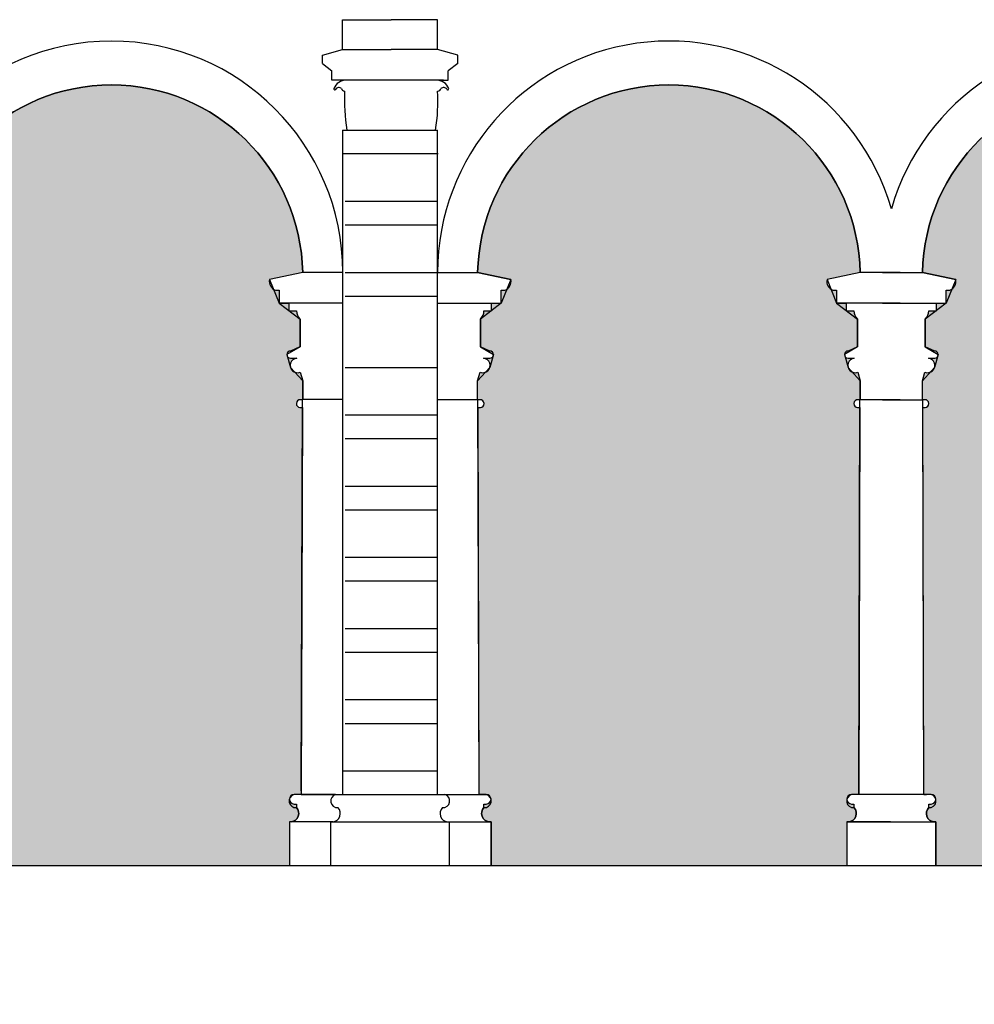
# Model space of a CAD drawing. Extents: x 197 to 577, y 161 to 418.
# Drawn here: x 365 to 373, y 313 to 321 of the extents above; entities that cross this region are included whole.
import ezdxf

# ---------------------------------------------------------------- set-up
doc = ezdxf.new("R2010")
doc.units = 0
doc.header["$MEASUREMENT"] = 0
doc.layers.get('0').update_dxf_attribs({"linetype": 'CONTINUOUS'})
doc.layers.get('DEFPOINTS').update_dxf_attribs({"linetype": 'CONTINUOUS'})
for name, color, linetype in [('Bugnato', 8, 'CONTINUOUS'), ('MURIVISTA', 1, 'CONTINUOUS'), ('QUOTE', 8, 'CONTINUOUS'), ('RETINOSOTTOP', 251, 'CONTINUOUS'), ('Sezione', 7, 'CONTINUOUS')]:
    doc.layers.add(name, color=color, linetype=linetype)
doc.styles.add('ROMAND', font='romand.shx')
doc.dimstyles.new('ISO-25', dxfattribs={"dimtxt": 1, "dimasz": 0.8, "dimexe": 0, "dimexo": 1.5, "dimgap": 0.8, "dimtad": 1, "dimdec": 0, "dimdsep": 46, "dimtxsty": 'ROMAND', "dimblk1": 'ARCHTICK', "dimblk2": 'ARCHTICK', "dimsah": 1, "dimcen": 2.5, "dimclrt": 1, "dimadec": 0, "dimazin": 0, "dimtfac": 1, "dimtdec": 0, "dimtmove": 0, "dimatfit": 3, "dimldrblk": 'ARCHTICK', "dimfxl": 0, "dimtolj": 1, "dimtzin": 0, "dimarcsym": 0})

# ---------------------------------------------------------------- blocks, each defined once
blk = doc.blocks.new('_ARCHTICK')
at = {"color": 0, "linetype": 'ByBlock', "const_width": 0.15}
blk.add_lwpolyline([(-0.5, -0.5), (0.5, 0.5)], dxfattribs=at)
blk = doc.blocks.new('*D165')
at = {"layer": 'DEFPOINTS', "color": 0}
for p in [(372.3798823081908, 314.1053734111797), (376.0136323081909, 314.1053734111797), (376.0136323081909, 305.5553734111797)]:
    blk.add_point(p, dxfattribs=at)
at = {"layer": 'QUOTE', "color": 0, "lineweight": -2}
for p in [(376.0136323081909, 312.6053734111797), (372.3798823081908, 305.5553734111797)]:
    blk.add_line(p, (376.0136323081909, 305.5553734111797), dxfattribs=at)
at = {"layer": 'QUOTE', "color": 0, "lineweight": -2, "xscale": 0.8, "yscale": 0.8, "zscale": 0.8, "rotation": 180}
blk.add_blockref('_ARCHTICK', (372.3798823081908, 305.5553734111797), dxfattribs=at)
at = {"layer": 'QUOTE', "color": 0, "lineweight": -2, "xscale": 0.8, "yscale": 0.8, "zscale": 0.8}
blk.add_blockref('_ARCHTICK', (376.0136323081909, 305.5553734111797), dxfattribs=at)
at = {"layer": 'QUOTE', "color": 1, "insert": (374.1967573081909, 306.8553734111798), "char_height": 1, "attachment_point": 5, "style": 'ROMAND'}
blk.add_mtext('\\A1;F', dxfattribs=at)
blk = doc.blocks.new('*D164')
at = {"layer": 'DEFPOINTS', "color": 0}
for p in [(368.7461323081903, 314.1053734111797), (372.3798823081908, 314.1053734111797), (372.3798823081908, 305.5553734111797)]:
    blk.add_point(p, dxfattribs=at)
at = {"layer": 'QUOTE', "color": 0, "lineweight": -2}
for p in [(372.3798823081908, 312.6053734111797), (368.7461323081903, 305.5553734111797)]:
    blk.add_line(p, (372.3798823081908, 305.5553734111797), dxfattribs=at)
at = {"layer": 'QUOTE', "color": 0, "lineweight": -2, "xscale": 0.8, "yscale": 0.8, "zscale": 0.8, "rotation": 180}
blk.add_blockref('_ARCHTICK', (368.7461323081903, 305.5553734111797), dxfattribs=at)
at = {"layer": 'QUOTE', "color": 0, "lineweight": -2, "xscale": 0.8, "yscale": 0.8, "zscale": 0.8}
blk.add_blockref('_ARCHTICK', (372.3798823081908, 305.5553734111797), dxfattribs=at)
at = {"layer": 'QUOTE', "color": 1, "insert": (370.5630073081905, 306.8553734111798), "char_height": 1, "attachment_point": 5, "style": 'ROMAND'}
blk.add_mtext('\\A1;F', dxfattribs=at)
blk = doc.blocks.new('*D163')
at = {"layer": 'DEFPOINTS', "color": 0}
for p in [(367.9861323081903, 314.1053734111797), (368.7461323081903, 314.1053734111797), (368.7461323081903, 305.5553734111797)]:
    blk.add_point(p, dxfattribs=at)
at = {"layer": 'QUOTE', "color": 0, "lineweight": -2}
for p, q in [((368.7461323081903, 312.6053734111797), (368.7461323081903, 305.5553734111797)), ((367.9861323081903, 305.5553734111797), (367.1861323081903, 305.5553734111797)), ((367.9861323081903, 305.5553734111797), (368.7461323081903, 305.5553734111797)), ((368.7461323081903, 305.5553734111797), (369.5461323081904, 305.5553734111797))]:
    blk.add_line(p, q, dxfattribs=at)
at = {"layer": 'QUOTE', "color": 0, "lineweight": -2, "xscale": 0.8, "yscale": 0.8, "zscale": 0.8}
blk.add_blockref('_ARCHTICK', (367.9861323081903, 305.5553734111797), dxfattribs=at)
at = {"layer": 'QUOTE', "color": 0, "lineweight": -2, "xscale": 0.8, "yscale": 0.8, "zscale": 0.8, "rotation": 180}
blk.add_blockref('_ARCHTICK', (368.7461323081903, 305.5553734111797), dxfattribs=at)
blk = doc.blocks.new('*D162')
at = {"layer": 'DEFPOINTS', "color": 0}
for p in [(364.2811323081909, 314.1053734111797), (367.9861323081903, 314.1053734111797), (367.9861323081903, 305.5553734111797)]:
    blk.add_point(p, dxfattribs=at)
at = {"layer": 'QUOTE', "color": 0, "lineweight": -2}
for p in [(367.9861323081903, 312.6053734111797), (364.2811323081909, 305.5553734111797)]:
    blk.add_line(p, (367.9861323081903, 305.5553734111797), dxfattribs=at)
at = {"layer": 'QUOTE', "color": 0, "lineweight": -2, "xscale": 0.8, "yscale": 0.8, "zscale": 0.8, "rotation": 180}
blk.add_blockref('_ARCHTICK', (364.2811323081909, 305.5553734111797), dxfattribs=at)
at = {"layer": 'QUOTE', "color": 0, "lineweight": -2, "xscale": 0.8, "yscale": 0.8, "zscale": 0.8}
blk.add_blockref('_ARCHTICK', (367.9861323081903, 305.5553734111797), dxfattribs=at)
at = {"layer": 'QUOTE', "color": 1, "insert": (366.1336323081906, 306.8553734111798), "char_height": 1, "attachment_point": 5, "style": 'ROMAND'}
blk.add_mtext('\\A1;E', dxfattribs=at)

msp = doc.modelspace()

# ---------------------------------------------------------------- hatches: boundary and pattern name
at = {"layer": 'RETINOSOTTOP'}
h = msp.add_hatch(color=256, dxfattribs=at)
edge = h.paths.add_edge_path()
edge.add_line((378.6261323081907, 314.1053051964051), (377.2011323081907, 314.1053734111796))
edge.add_line((377.2011323081907, 314.1053734111796), (377.2011323081907, 314.4568734111796))
edge.add_line((377.2011323081907, 314.4568734111796), (377.1853898084573, 314.4568734111796))
edge.add_arc((377.1932610583241, 314.5241877862463), 0.06777301575911567, 136.4606413411034, 263.330538986852, ccw=False)
edge.add_line((377.1441323081907, 314.5708734111796), (377.1441323081907, 314.5993734111796))
edge.add_line((377.1441323081907, 314.5993734111796), (377.1631323081907, 314.5993734111795))
edge.add_arc((377.1631323081907, 314.6373734111795), 0.03800000000001091, 270, 450)
edge.add_line((377.1631323081907, 314.6753734111795), (377.1061323081906, 314.6753734111795))
edge.add_line((377.1061323081906, 314.6753734111795), (377.0969759779661, 317.7730312494321))
edge.add_line((377.0969759779661, 317.7730312494321), (377.1159506438064, 317.7730312494321))
edge.add_arc((377.1131501724041, 317.8048102314352), 0.03190213687566126, 275.0360885070267, 450)
edge.add_line((377.1131501724041, 317.8367123683109), (377.0941501724032, 317.8367123683109))
edge.add_line((377.0941501724032, 317.8367123683109), (377.0941501724032, 317.9886479835932))
edge.add_line((377.0941501724032, 317.9886479835932), (377.1133416737641, 318.0567849623378))
edge.add_arc((377.1351898726046, 318.1110860695591), 0.05853164988300329, 248.082476587142, 443.2530281717214)
edge.add_line((377.1420664583444, 318.1692123683109), (377.1919506438049, 318.1692123683109))
edge.add_arc((377.1919506438049, 318.1977123683109), 0.02850000000000819, 270, 449.9999999997714)
edge.add_line((377.1919506438051, 318.2262123683109), (377.115950643805, 318.2599901460887))
edge.add_line((377.115950643805, 318.2599901460887), (377.115950643805, 318.4816794647587))
edge.add_arc((377.0518366773788, 318.548650051329), 0.0927127831341137, 313.7515967956906, 359.8988123439636)
edge.add_line((377.1445493159292, 318.548486315284), (377.2062006438049, 318.548486315284))
edge.add_line((377.2062006438049, 318.548486315284), (377.2062006438049, 318.6102363152839))
edge.add_line((377.2062006438049, 318.6102363152839), (377.2835374266904, 318.6102363152839))
edge.add_line((377.2835374266904, 318.6102363152839), (377.2835374266904, 318.7145993528713))
edge.add_line((377.2835374266904, 318.7145993528713), (377.3125982197612, 318.714736315284))
edge.add_arc((377.2909301719447, 318.782378870229), 0.07102830094875541, 287.7619044079949, 372.957314037622)
edge.add_line((377.3601499066322, 318.7983051964051), (377.0941499066322, 318.8553051964051))
edge.add_arc((378.6261323081907, 318.8240726740067), 1.532300737172839, 89.9999999999979, 178.8320728390904, ccw=False)
edge.add_arc((378.6261323081908, 318.8240726740067), 1.532300737172818, 1.167927160909585, 90, ccw=False)
edge.add_line((380.1581147097493, 318.8553051964051), (379.8921147097494, 318.7983051964051))
edge.add_arc((379.9613344444368, 318.7823788702289), 0.07102830094873809, 167.042685962323, 252.2380955919475)
edge.add_line((379.9396663966202, 318.714736315284), (379.9687271896912, 318.7145993528713))
edge.add_line((379.9687271896912, 318.7145993528713), (379.9687271896912, 318.6102363152839))
edge.add_line((379.9687271896912, 318.6102363152839), (380.0460639725765, 318.6102363152839))
edge.add_line((380.0460639725765, 318.6102363152839), (380.0460639725765, 318.548486315284))
edge.add_line((380.0460639725765, 318.548486315284), (380.1077153004522, 318.548486315284))
edge.add_arc((380.2004279390027, 318.5486500513292), 0.09271278313418918, 180.1011876561417, 226.2484032044077)
edge.add_line((380.1363139725765, 318.4816794647587), (380.1363139725765, 318.2599901460887))
edge.add_line((380.1363139725765, 318.2599901460887), (380.0603139725765, 318.2262123683109))
edge.add_arc((380.0603139725765, 318.1977123683109), 0.02850000000000819, 90.00000000011427, 269.9999999998857)
edge.add_line((380.0603139725765, 318.1692123683109), (380.1101981580371, 318.1692123683109))
edge.add_arc((380.1170747437769, 318.1110860695591), 0.05853164988300922, 96.74697182827867, 291.917523412858)
edge.add_line((380.1389229426174, 318.0567849623378), (380.1581144439782, 317.9886479835932))
edge.add_line((380.1581144439782, 317.9886479835932), (380.1581144439782, 317.8367123683109))
edge.add_line((380.1581144439782, 317.8367123683109), (380.1391144439775, 317.8367123683109))
edge.add_arc((380.1391144439775, 317.8048102314352), 0.03190213687571486, 90, 264.9639114929734)
edge.add_line((380.1363139725751, 317.7730312494321), (380.1552886384155, 317.7730312494321))
edge.add_line((380.1552886384155, 317.7730312494321), (380.1461323081908, 314.6753734111795))
edge.add_line((380.1461323081908, 314.6753734111795), (380.0891323081908, 314.6753734111795))
edge.add_arc((380.0891323081908, 314.6373734111795), 0.03800000000001091, 90, 270)
edge.add_line((380.0891323081908, 314.5993734111795), (380.1081323081908, 314.5993734111796))
edge.add_line((380.1081323081908, 314.5993734111796), (380.1081323081908, 314.5708734111796))
edge.add_arc((380.0590035580574, 314.5241877862463), 0.06777301575910451, -83.33053898690531, 43.539358658828576, ccw=False)
edge.add_line((380.0668748079241, 314.4568734111796), (380.0511323081907, 314.4568734111796))
edge.add_line((380.0511323081907, 314.4568734111796), (380.0511323081907, 314.1053734111796))
edge.add_line((380.0511323081907, 314.1053734111796), (378.6261323081907, 314.1053051964051))
edge = h.paths.add_edge_path()
edge.add_line((374.1611323081908, 314.1053051964051), (372.7361323081909, 314.1053734111796))
edge.add_line((372.7361323081909, 314.1053734111796), (372.7361323081909, 314.4568734111796))
edge.add_line((372.7361323081909, 314.4568734111796), (372.7203898084575, 314.4568734111796))
edge.add_arc((372.7282610583243, 314.5241877862463), 0.06777301575911567, 136.4606413411034, 263.330538986852, ccw=False)
edge.add_line((372.6791323081909, 314.5708734111796), (372.6791323081909, 314.5993734111796))
edge.add_line((372.6791323081909, 314.5993734111796), (372.6981323081908, 314.5993734111795))
edge.add_arc((372.6981323081908, 314.6373734111795), 0.03800000000001091, 270, 450)
edge.add_line((372.6981323081908, 314.6753734111795), (372.6411323081908, 314.6753734111795))
edge.add_line((372.6411323081908, 314.6753734111795), (372.6319759779662, 317.7730312494321))
edge.add_line((372.6319759779662, 317.7730312494321), (372.6509506438066, 317.7730312494321))
edge.add_arc((372.6481501724043, 317.8048102314352), 0.03190213687566126, 275.0360885070267, 450)
edge.add_line((372.6481501724043, 317.8367123683109), (372.6291501724034, 317.8367123683109))
edge.add_line((372.6291501724034, 317.8367123683109), (372.6291501724034, 317.9886479835932))
edge.add_line((372.6291501724034, 317.9886479835932), (372.6483416737643, 318.0567849623378))
edge.add_arc((372.6701898726047, 318.1110860695591), 0.05853164988300329, 248.082476587142, 443.2530281716661)
edge.add_line((372.6770664583446, 318.1692123683109), (372.7269506438051, 318.1692123683109))
edge.add_arc((372.7269506438051, 318.1977123683109), 0.02850000000000819, 270, 449.9999999997714)
edge.add_line((372.7269506438053, 318.2262123683109), (372.6509506438052, 318.2599901460887))
edge.add_line((372.6509506438052, 318.2599901460887), (372.6509506438052, 318.4816794647587))
edge.add_arc((372.586836677379, 318.5486500513291), 0.09271278313415651, 313.7515967956166, 359.8988123438933)
edge.add_line((372.6795493159294, 318.548486315284), (372.7412006438051, 318.548486315284))
edge.add_line((372.7412006438051, 318.548486315284), (372.7412006438051, 318.6102363152839))
edge.add_line((372.7412006438051, 318.6102363152839), (372.8185374266905, 318.6102363152839))
edge.add_line((372.8185374266905, 318.6102363152839), (372.8185374266905, 318.7145993528713))
edge.add_line((372.8185374266905, 318.7145993528713), (372.8475982197614, 318.714736315284))
edge.add_arc((372.8259301719449, 318.782378870229), 0.07102830094875541, 287.7619044079949, 372.957314037622)
edge.add_line((372.8951499066324, 318.7983051964051), (372.6291499066324, 318.8553051964051))
edge.add_arc((374.1611323081909, 318.8240726740067), 1.532300737172782, 89.9999999999979, 178.8320728390903, ccw=False)
edge.add_arc((374.161132308191, 318.8240726740067), 1.532300737172818, 1.167927160909585, 90.00000000000222, ccw=False)
edge.add_line((375.6931147097495, 318.8553051964051), (375.4271147097495, 318.7983051964051))
edge.add_arc((375.4963344444369, 318.782378870229), 0.07102830094872535, 167.0426859623678, 252.2380955920051)
edge.add_line((375.4746663966204, 318.714736315284), (375.5037271896913, 318.7145993528713))
edge.add_line((375.5037271896913, 318.7145993528713), (375.5037271896913, 318.6102363152839))
edge.add_line((375.5037271896913, 318.6102363152839), (375.5810639725767, 318.6102363152839))
edge.add_line((375.5810639725767, 318.6102363152839), (375.5810639725767, 318.548486315284))
edge.add_line((375.5810639725767, 318.548486315284), (375.6427153004523, 318.548486315284))
edge.add_arc((375.7354279390029, 318.5486500513292), 0.09271278313424611, 180.1011876561768, 226.248403204432)
edge.add_line((375.6713139725767, 318.4816794647587), (375.6713139725767, 318.2599901460887))
edge.add_line((375.6713139725767, 318.2599901460887), (375.5953139725767, 318.2262123683109))
edge.add_arc((375.5953139725767, 318.1977123683109), 0.02850000000000819, 90.00000000011427, 269.9999999998857)
edge.add_line((375.5953139725767, 318.1692123683109), (375.6451981580373, 318.1692123683109))
edge.add_arc((375.6520747437771, 318.1110860695591), 0.05853164988301589, 96.74697182833394, 291.917523412858)
edge.add_line((375.6739229426176, 318.0567849623378), (375.6931144439783, 317.9886479835932))
edge.add_line((375.6931144439783, 317.9886479835932), (375.6931144439783, 317.8367123683109))
edge.add_line((375.6931144439783, 317.8367123683109), (375.6741144439776, 317.8367123683109))
edge.add_arc((375.6741144439776, 317.8048102314352), 0.03190213687571486, 90, 264.9639114929734)
edge.add_line((375.6713139725753, 317.7730312494321), (375.6902886384157, 317.7730312494321))
edge.add_line((375.6902886384157, 317.7730312494321), (375.681132308191, 314.6753734111795))
edge.add_line((375.681132308191, 314.6753734111795), (375.624132308191, 314.6753734111795))
edge.add_arc((375.624132308191, 314.6373734111795), 0.03800000000001091, 90, 270)
edge.add_line((375.624132308191, 314.5993734111795), (375.643132308191, 314.5993734111796))
edge.add_line((375.643132308191, 314.5993734111796), (375.643132308191, 314.5708734111796))
edge.add_arc((375.5940035580576, 314.5241877862463), 0.06777301575910451, -83.33053898690531, 43.539358658828576, ccw=False)
edge.add_line((375.6018748079243, 314.4568734111796), (375.5861323081909, 314.4568734111796))
edge.add_line((375.5861323081909, 314.4568734111796), (375.5861323081909, 314.1053734111796))
edge.add_line((375.5861323081909, 314.1053734111796), (374.1611323081908, 314.1053051964051))
edge = h.paths.add_edge_path()
edge.add_line((370.5986323081908, 314.1053051964051), (369.1736323081909, 314.1053734111796))
edge.add_line((369.1736323081909, 314.1053734111796), (369.1736323081909, 314.4568734111796))
edge.add_line((369.1736323081909, 314.4568734111796), (369.1578898084575, 314.4568734111796))
edge.add_arc((369.1657610583243, 314.5241877862463), 0.06777301575911567, 136.4606413411034, 263.330538986852, ccw=False)
edge.add_line((369.1166323081909, 314.5708734111796), (369.1166323081909, 314.5993734111796))
edge.add_line((369.1166323081909, 314.5993734111796), (369.1356323081908, 314.5993734111795))
edge.add_arc((369.1356323081908, 314.6373734111795), 0.03800000000001091, 270, 450)
edge.add_line((369.1356323081908, 314.6753734111795), (369.0786323081908, 314.6753734111795))
edge.add_line((369.0786323081908, 314.6753734111795), (369.0694759779662, 317.7730312494321))
edge.add_line((369.0694759779662, 317.7730312494321), (369.0884506438066, 317.7730312494321))
edge.add_arc((369.0856501724043, 317.8048102314352), 0.03190213687566126, 275.0360885070267, 450)
edge.add_line((369.0856501724043, 317.8367123683109), (369.0666501724034, 317.8367123683109))
edge.add_line((369.0666501724034, 317.8367123683109), (369.0666501724034, 317.9886479835932))
edge.add_line((369.0666501724034, 317.9886479835932), (369.0858416737643, 318.0567849623378))
edge.add_arc((369.1076898726047, 318.1110860695591), 0.05853164988300329, 248.082476587142, 443.2530281716661)
edge.add_line((369.1145664583446, 318.1692123683109), (369.1644506438051, 318.1692123683109))
edge.add_arc((369.1644506438051, 318.1977123683109), 0.02850000000000819, 270, 449.9999999997714)
edge.add_line((369.1644506438053, 318.2262123683109), (369.0884506438052, 318.2599901460887))
edge.add_line((369.0884506438052, 318.2599901460887), (369.0884506438052, 318.4816794647587))
edge.add_arc((369.024336677379, 318.5486500513291), 0.09271278313415651, 313.7515967956166, 359.8988123438933)
edge.add_line((369.1170493159294, 318.548486315284), (369.1787006438051, 318.548486315284))
edge.add_line((369.1787006438051, 318.548486315284), (369.1787006438051, 318.6102363152839))
edge.add_line((369.1787006438051, 318.6102363152839), (369.2560374266905, 318.6102363152839))
edge.add_line((369.2560374266905, 318.6102363152839), (369.2560374266905, 318.7145993528713))
edge.add_line((369.2560374266905, 318.7145993528713), (369.2850982197614, 318.714736315284))
edge.add_arc((369.2634301719449, 318.782378870229), 0.07102830094875541, 287.7619044079949, 372.957314037622)
edge.add_line((369.3326499066324, 318.7983051964051), (369.0666499066324, 318.8553051964051))
edge.add_arc((370.5986323081909, 318.8240726740067), 1.532300737172782, 89.9999999999979, 178.8320728390903, ccw=False)
edge.add_arc((370.598632308191, 318.8240726740067), 1.532300737172818, 1.167927160909585, 90.00000000000222, ccw=False)
edge.add_line((372.1306147097495, 318.8553051964051), (371.8646147097496, 318.7983051964051))
edge.add_arc((371.933834444437, 318.7823788702289), 0.07102830094873809, 167.042685962323, 252.2380955919475)
edge.add_line((371.9121663966204, 318.714736315284), (371.9412271896913, 318.7145993528713))
edge.add_line((371.9412271896913, 318.7145993528713), (371.9412271896913, 318.6102363152839))
edge.add_line((371.9412271896913, 318.6102363152839), (372.0185639725767, 318.6102363152839))
edge.add_line((372.0185639725767, 318.6102363152839), (372.0185639725767, 318.548486315284))
edge.add_line((372.0185639725767, 318.548486315284), (372.0802153004523, 318.548486315284))
edge.add_arc((372.1729279390029, 318.5486500513292), 0.09271278313424611, 180.1011876561768, 226.248403204432)
edge.add_line((372.1088139725767, 318.4816794647587), (372.1088139725767, 318.2599901460887))
edge.add_line((372.1088139725767, 318.2599901460887), (372.0328139725767, 318.2262123683109))
edge.add_arc((372.0328139725767, 318.1977123683109), 0.02850000000000819, 90.00000000011427, 269.9999999998857)
edge.add_line((372.0328139725767, 318.1692123683109), (372.0826981580373, 318.1692123683109))
edge.add_arc((372.0895747437771, 318.1110860695591), 0.05853164988300922, 96.74697182827867, 291.917523412858)
edge.add_line((372.1114229426176, 318.0567849623378), (372.1306144439783, 317.9886479835932))
edge.add_line((372.1306144439783, 317.9886479835932), (372.1306144439783, 317.8367123683109))
edge.add_line((372.1306144439783, 317.8367123683109), (372.1116144439777, 317.8367123683109))
edge.add_arc((372.1116144439777, 317.8048102314352), 0.03190213687571486, 90, 264.9639114928717)
edge.add_line((372.1088139725753, 317.7730312494321), (372.1277886384157, 317.7730312494321))
edge.add_line((372.1277886384157, 317.7730312494321), (372.118632308191, 314.6753734111795))
edge.add_line((372.118632308191, 314.6753734111795), (372.061632308191, 314.6753734111795))
edge.add_arc((372.061632308191, 314.6373734111795), 0.03800000000001091, 90, 270)
edge.add_line((372.061632308191, 314.5993734111795), (372.080632308191, 314.5993734111796))
edge.add_line((372.080632308191, 314.5993734111796), (372.080632308191, 314.5708734111796))
edge.add_arc((372.0315035580576, 314.5241877862463), 0.06777301575910451, -83.33053898690531, 43.539358658828576, ccw=False)
edge.add_line((372.0393748079243, 314.4568734111796), (372.0236323081909, 314.4568734111796))
edge.add_line((372.0236323081909, 314.4568734111796), (372.0236323081909, 314.1053734111796))
edge.add_line((372.0236323081909, 314.1053734111796), (370.5986323081908, 314.1053051964051))
edge = h.paths.add_edge_path()
edge.add_line((366.1336323081906, 314.1053051964051), (364.7086323081906, 314.1053734111796))
edge.add_line((364.7086323081906, 314.1053734111796), (364.7086323081906, 314.4568734111796))
edge.add_line((364.7086323081906, 314.4568734111796), (364.6928898084573, 314.4568734111796))
edge.add_arc((364.700761058324, 314.5241877862463), 0.06777301575911567, 136.4606413411034, 263.330538986852, ccw=False)
edge.add_line((364.6516323081906, 314.5708734111796), (364.6516323081906, 314.5993734111796))
edge.add_line((364.6516323081906, 314.5993734111796), (364.6706323081906, 314.5993734111795))
edge.add_arc((364.6706323081906, 314.6373734111795), 0.03800000000001091, 270, 450)
edge.add_line((364.6706323081906, 314.6753734111795), (364.6136323081906, 314.6753734111795))
edge.add_line((364.6136323081906, 314.6753734111795), (364.6044759779659, 317.7730312494321))
edge.add_line((364.6044759779659, 317.7730312494321), (364.6234506438063, 317.7730312494321))
edge.add_arc((364.620650172404, 317.8048102314352), 0.03190213687566126, 275.0360885070267, 450)
edge.add_line((364.620650172404, 317.8367123683109), (364.6016501724031, 317.8367123683109))
edge.add_line((364.6016501724031, 317.8367123683109), (364.6016501724031, 317.9886479835932))
edge.add_line((364.6016501724031, 317.9886479835932), (364.620841673764, 318.0567849623378))
edge.add_arc((364.6426898726045, 318.1110860695591), 0.05853164988300329, 248.082476587142, 443.2530281716661)
edge.add_line((364.6495664583443, 318.1692123683109), (364.6994506438049, 318.1692123683109))
edge.add_arc((364.6994506438049, 318.1977123683109), 0.02850000000000819, 270, 449.9999999997714)
edge.add_line((364.699450643805, 318.2262123683109), (364.6234506438049, 318.2599901460887))
edge.add_line((364.6234506438049, 318.2599901460887), (364.6234506438049, 318.4816794647587))
edge.add_arc((364.5593366773787, 318.5486500513291), 0.09271278313415651, 313.7515967956166, 359.8988123438933)
edge.add_line((364.6520493159292, 318.548486315284), (364.7137006438049, 318.548486315284))
edge.add_line((364.7137006438049, 318.548486315284), (364.7137006438049, 318.6102363152839))
edge.add_line((364.7137006438049, 318.6102363152839), (364.7910374266903, 318.6102363152839))
edge.add_line((364.7910374266903, 318.6102363152839), (364.7910374266903, 318.7145993528713))
edge.add_line((364.7910374266903, 318.7145993528713), (364.8200982197612, 318.714736315284))
edge.add_arc((364.7984301719446, 318.782378870229), 0.07102830094875541, 287.7619044079949, 372.957314037622)
edge.add_line((364.8676499066321, 318.7983051964051), (364.6016499066321, 318.8553051964051))
edge.add_arc((366.1336323081906, 318.8240726740067), 1.532300737172782, 89.9999999999979, 178.8320728390903, ccw=False)
edge.add_arc((366.1336323081907, 318.8240726740067), 1.532300737172818, 1.167927160909585, 90.00000000000222, ccw=False)
edge.add_line((367.6656147097493, 318.8553051964051), (367.3996147097493, 318.7983051964051))
edge.add_arc((367.4688344444367, 318.7823788702289), 0.07102830094873809, 167.042685962323, 252.2380955919475)
edge.add_line((367.4471663966201, 318.714736315284), (367.4762271896911, 318.7145993528713))
edge.add_line((367.4762271896911, 318.7145993528713), (367.4762271896911, 318.6102363152839))
edge.add_line((367.4762271896911, 318.6102363152839), (367.5535639725764, 318.6102363152839))
edge.add_line((367.5535639725764, 318.6102363152839), (367.5535639725764, 318.548486315284))
edge.add_line((367.5535639725764, 318.548486315284), (367.6152153004521, 318.548486315284))
edge.add_arc((367.7079279390026, 318.5486500513292), 0.09271278313424611, 180.1011876561768, 226.248403204432)
edge.add_line((367.6438139725764, 318.4816794647587), (367.6438139725764, 318.2599901460887))
edge.add_line((367.6438139725764, 318.2599901460887), (367.5678139725764, 318.2262123683109))
edge.add_arc((367.5678139725765, 318.1977123683109), 0.02850000000000819, 90.00000000011427, 269.9999999998857)
edge.add_line((367.5678139725764, 318.1692123683109), (367.6176981580371, 318.1692123683109))
edge.add_arc((367.6245747437769, 318.1110860695591), 0.05853164988300922, 96.74697182827867, 291.917523412858)
edge.add_line((367.6464229426173, 318.0567849623378), (367.6656144439781, 317.9886479835932))
edge.add_line((367.6656144439781, 317.9886479835932), (367.6656144439781, 317.8367123683109))
edge.add_line((367.6656144439781, 317.8367123683109), (367.6466144439774, 317.8367123683109))
edge.add_arc((367.6466144439774, 317.8048102314352), 0.03190213687571486, 90, 264.9639114928717)
edge.add_line((367.643813972575, 317.7730312494321), (367.6627886384154, 317.7730312494321))
edge.add_line((367.6627886384154, 317.7730312494321), (367.6536323081907, 314.6753734111795))
edge.add_line((367.6536323081907, 314.6753734111795), (367.5966323081907, 314.6753734111795))
edge.add_arc((367.5966323081907, 314.6373734111795), 0.03800000000001091, 90, 270)
edge.add_line((367.5966323081907, 314.5993734111795), (367.6156323081908, 314.5993734111796))
edge.add_line((367.6156323081908, 314.5993734111796), (367.6156323081908, 314.5708734111796))
edge.add_arc((367.5665035580573, 314.5241877862463), 0.06777301575910451, -83.33053898690531, 43.539358658828576, ccw=False)
edge.add_line((367.574374807924, 314.4568734111796), (367.5586323081907, 314.4568734111796))
edge.add_line((367.5586323081907, 314.4568734111796), (367.5586323081907, 314.1053734111796))
edge.add_line((367.5586323081907, 314.1053734111796), (366.1336323081906, 314.1053051964051))
edge = h.paths.add_edge_path()
edge.add_line((361.6686323081909, 314.1053051964051), (360.2436323081909, 314.1053734111796))
edge.add_line((360.2436323081909, 314.1053734111796), (360.2436323081909, 314.4568734111796))
edge.add_line((360.2436323081909, 314.4568734111796), (360.2278898084575, 314.4568734111796))
edge.add_arc((360.2357610583243, 314.5241877862463), 0.06777301575911567, 136.4606413411034, 263.330538986852, ccw=False)
edge.add_line((360.1866323081909, 314.5708734111796), (360.1866323081909, 314.5993734111796))
edge.add_line((360.1866323081909, 314.5993734111796), (360.2056323081909, 314.5993734111795))
edge.add_arc((360.2056323081909, 314.6373734111795), 0.03800000000001091, 270, 450)
edge.add_line((360.2056323081909, 314.6753734111795), (360.1486323081908, 314.6753734111795))
edge.add_line((360.1486323081908, 314.6753734111795), (360.1394759779662, 317.7730312494321))
edge.add_line((360.1394759779662, 317.7730312494321), (360.1584506438066, 317.7730312494321))
edge.add_arc((360.1556501724043, 317.8048102314352), 0.03190213687566625, 275.0360885071283, 450)
edge.add_line((360.1556501724043, 317.8367123683109), (360.1366501724034, 317.8367123683109))
edge.add_line((360.1366501724034, 317.8367123683109), (360.1366501724034, 317.9886479835932))
edge.add_line((360.1366501724034, 317.9886479835932), (360.1558416737643, 318.0567849623378))
edge.add_arc((360.1776898726048, 318.1110860695591), 0.05853164988300329, 248.082476587142, 443.2530281717214)
edge.add_line((360.1845664583446, 318.1692123683109), (360.2344506438051, 318.1692123683109))
edge.add_arc((360.2344506438051, 318.1977123683109), 0.02850000000000819, 270, 449.9999999997714)
edge.add_line((360.2344506438052, 318.2262123683109), (360.1584506438052, 318.2599901460887))
edge.add_line((360.1584506438052, 318.2599901460887), (360.1584506438052, 318.4816794647587))
edge.add_arc((360.094336677379, 318.5486500513291), 0.09271278313415651, 313.7515967956166, 359.8988123438933)
edge.add_line((360.1870493159295, 318.548486315284), (360.2487006438051, 318.548486315284))
edge.add_line((360.2487006438051, 318.548486315284), (360.2487006438051, 318.6102363152839))
edge.add_line((360.2487006438051, 318.6102363152839), (360.3260374266906, 318.6102363152839))
edge.add_line((360.3260374266906, 318.6102363152839), (360.3260374266906, 318.7145993528713))
edge.add_line((360.3260374266906, 318.7145993528713), (360.3550982197614, 318.714736315284))
edge.add_arc((360.3334301719449, 318.782378870229), 0.07102830094873808, 287.7619044079512, 372.9573140376323)
edge.add_line((360.4026499066323, 318.7983051964051), (360.1366499066324, 318.8553051964051))
edge.add_arc((361.6686323081909, 318.8240726740067), 1.532300737172839, 89.9999999999979, 178.8320728390904, ccw=False)
edge.add_arc((361.668632308191, 318.8240726740067), 1.532300737172818, 1.167927160909585, 90.00000000000222, ccw=False)
edge.add_line((363.2006147097495, 318.8553051964051), (362.9346147097496, 318.7983051964051))
edge.add_arc((363.0038344444369, 318.7823788702289), 0.07102830094868269, 167.0426859623128, 252.2380955919911)
edge.add_line((362.9821663966204, 318.714736315284), (363.0112271896914, 318.7145993528713))
edge.add_line((363.0112271896914, 318.7145993528713), (363.0112271896914, 318.6102363152839))
edge.add_line((363.0112271896914, 318.6102363152839), (363.0885639725767, 318.6102363152839))
edge.add_line((363.0885639725767, 318.6102363152839), (363.0885639725767, 318.548486315284))
edge.add_line((363.0885639725767, 318.548486315284), (363.1502153004524, 318.548486315284))
edge.add_arc((363.2429279390029, 318.5486500513292), 0.09271278313424611, 180.1011876561768, 226.248403204432)
edge.add_line((363.1788139725767, 318.4816794647587), (363.1788139725767, 318.2599901460887))
edge.add_line((363.1788139725767, 318.2599901460887), (363.1028139725767, 318.2262123683109))
edge.add_arc((363.1028139725767, 318.1977123683109), 0.02850000000000819, 90.00000000011427, 269.9999999998857)
edge.add_line((363.1028139725767, 318.1692123683109), (363.1526981580373, 318.1692123683109))
edge.add_arc((363.1595747437772, 318.1110860695591), 0.05853164988301589, 96.74697182833394, 291.917523412858)
edge.add_line((363.1814229426176, 318.0567849623378), (363.2006144439784, 317.9886479835932))
edge.add_line((363.2006144439784, 317.9886479835932), (363.2006144439784, 317.8367123683109))
edge.add_line((363.2006144439784, 317.8367123683109), (363.1816144439777, 317.8367123683109))
edge.add_arc((363.1816144439777, 317.8048102314352), 0.03190213687571486, 90, 264.9639114929734)
edge.add_line((363.1788139725753, 317.7730312494321), (363.1977886384157, 317.7730312494321))
edge.add_line((363.1977886384157, 317.7730312494321), (363.188632308191, 314.6753734111795))
edge.add_line((363.188632308191, 314.6753734111795), (363.1316323081911, 314.6753734111795))
edge.add_arc((363.1316323081911, 314.6373734111795), 0.03800000000001091, 90, 270)
edge.add_line((363.1316323081911, 314.5993734111795), (363.150632308191, 314.5993734111796))
edge.add_line((363.150632308191, 314.5993734111796), (363.150632308191, 314.5708734111796))
edge.add_arc((363.1015035580576, 314.5241877862463), 0.06777301575910451, -83.33053898690531, 43.539358658828576, ccw=False)
edge.add_line((363.1093748079243, 314.4568734111796), (363.093632308191, 314.4568734111796))
edge.add_line((363.093632308191, 314.4568734111796), (363.093632308191, 314.1053734111796))
edge.add_line((363.093632308191, 314.1053734111796), (361.6686323081909, 314.1053051964051))

# ---------------------------------------------------------------- linework, layer by layer
at = {"layer": 'Bugnato'}
for p, q in [((368.7510229004196, 319.8053734111795), (367.9910229004197, 319.8053734111795)), ((368.0051323081902, 319.4253734111796), (368.7461323081903, 319.4253734111796)), ((368.0051323081902, 319.2353734111796), (368.7461323081903, 319.2353734111796)), ((368.0051323081902, 318.8553734111796), (368.7461323081903, 318.8553734111796)), ((368.0051323081902, 318.6653734111795), (368.7461323081903, 318.6653734111795)), ((368.0051323081902, 318.0953734111795), (368.7461323081903, 318.0953734111795)), ((368.0051323081902, 317.7153734111796), (368.7461323081903, 317.7153734111796)), ((368.0051323081902, 317.5253734111795), (368.7461323081903, 317.5253734111795)), ((368.0051323081902, 317.1453734111795), (368.7461323081903, 317.1453734111795)), ((368.0051323081902, 316.9553734111796), (368.7461323081903, 316.9553734111796)), ((368.0051323081902, 316.5753734111796), (368.7461323081903, 316.5753734111796)), ((368.0051323081902, 316.3853734111796), (368.7461323081903, 316.3853734111796)), ((368.0051323081902, 316.0053734111796), (368.7461323081903, 316.0053734111796)), ((368.0051323081902, 315.8153734111796), (368.7461323081903, 315.8153734111796)), ((368.0051323081902, 315.4353734111796), (368.7461323081903, 315.4353734111796)), ((368.0051323081902, 315.2453734111796), (368.7461323081903, 315.2453734111796)), ((367.9861323081902, 314.8653734111796), (368.7461323081903, 314.8653734111796))]:
    msp.add_line(p, q, dxfattribs=at)
at = {"layer": 'MURIVISTA'}
for p, q in [((367.9852297441138, 320.6413734111795), (367.9852297441138, 320.8788734111795)), ((367.9852297441138, 320.8788734111795), (368.3747297441138, 320.8788734111795)), ((368.7452297441138, 320.8788734111795), (368.3747297441138, 320.8788734111795)), ((368.7452297441138, 320.6413734111795), (368.7452297441138, 320.8788734111795)), ((367.8237297441138, 320.5938734111796), (367.9852297441138, 320.6413734111795)), ((367.9852297441138, 320.6413734111795), (368.3747297441138, 320.6413734111795)), ((368.7452297441138, 320.6413734111795), (368.3747297441138, 320.6413734111795)), ((368.9067297441137, 320.5938734111796), (368.7452297441138, 320.6413734111795)), ((367.8237297441138, 320.5273734111796), (367.8237297441138, 320.5938734111796)), ((367.8237297441138, 320.5273734111796), (367.8997297441138, 320.4703734111795)), ((368.9067297441138, 320.5273734111796), (368.8307297441138, 320.4703734111795)), ((368.9067297441138, 320.5273734111796), (368.9067297441138, 320.5938734111796)), ((367.8997297441138, 320.3943734111796), (367.8997297441138, 320.4703734111795)), ((368.8307297441138, 320.3943734111796), (368.8307297441138, 320.4703734111795)), ((368.3747297441138, 320.3943734111796), (367.8997297441138, 320.3943734111796)), ((368.7927297441138, 320.3943734111796), (368.3747297441138, 320.3943734111796)), ((368.7737297441138, 320.3943734111796), (368.8307297441138, 320.3943734111796)), ((367.9852297441138, 319.9953734111796), (368.7452297441139, 319.9953734111796)), ((367.9861323081908, 314.6753734111796), (367.9861323081908, 319.9953734111796)), ((368.7461323081906, 314.6753734111796), (368.7461323081906, 319.9953734111796)), ((367.9145639725764, 318.8553051964051), (367.6656147097491, 318.8553051964051)), ((367.9861323081906, 318.8553734111796), (367.6659330453633, 318.8553734111796)), ((367.9861323081905, 318.8553734111796), (367.6659330453633, 318.8553734111796)), ((368.7461323081907, 318.8553734111796), (369.0663315710178, 318.8553734111796)), ((368.7461323081907, 318.8553734111796), (369.0663315710178, 318.8553734111796)), ((372.4508139725765, 318.8553051964051), (372.1306147097491, 318.8553051964051)), ((372.4508139725764, 318.8553051964051), (372.1306147097491, 318.8553051964051)), ((372.3798823081907, 318.8553734111796), (372.1309330453635, 318.8553734111796)), ((372.4511323081906, 318.8553734111796), (372.1309330453635, 318.8553734111796)), ((372.3086323081907, 318.8553734111796), (372.6288315710178, 318.8553734111796)), ((372.308950643805, 318.8553051964051), (372.6291499066322, 318.8553051964051)), ((372.308950643805, 318.8553051964051), (372.6291499066322, 318.8553051964051)), ((372.3798823081907, 318.8553734111796), (372.6288315710178, 318.8553734111796)), ((367.9861323081906, 318.6103045300584), (367.4765455253053, 318.6103045300584)), ((368.7461323081906, 318.6103045300584), (369.2557190910759, 318.6103045300584)), ((372.4508139725765, 318.6102363152839), (371.9412271896911, 318.6102363152839)), ((372.3089506438048, 318.6102363152839), (372.8185374266902, 318.6102363152839)), ((367.6441323081906, 318.2600583608632), (367.6441323081906, 318.4817476795332)), ((369.0881323081907, 318.2600583608632), (369.0881323081907, 318.4817476795332)), ((372.1088139725765, 318.2599901460887), (372.1088139725765, 318.4816794647587)), ((372.650950643805, 318.2599901460887), (372.650950643805, 318.4816794647587)), ((367.6659327795923, 317.8367805830854), (367.6659327795923, 317.9887161983677)), ((369.066331836789, 317.8367805830854), (369.0663318367889, 317.9887161983677)), ((372.1306144439782, 317.836712368311), (372.1306144439782, 317.9886479835933)), ((372.6291501724033, 317.836712368311), (372.6291501724032, 317.9886479835933)), ((367.6538568281318, 314.7038734111796), (367.6629741606284, 317.8367805830854)), ((367.9861323081906, 317.8367805830854), (367.6629741606284, 317.8367805830854)), ((368.7461323081907, 317.8367805830854), (369.0692904557533, 317.8367805830854)), ((369.0784077882496, 314.7038734111796), (369.0692904557533, 317.8367805830854)), ((372.1188568281316, 314.7038734111796), (372.1279739621109, 317.8367123683111)), ((372.4508139725765, 317.836712368311), (372.1279739621109, 317.8367123683111)), ((372.308950643805, 317.836712368311), (372.6317906542707, 317.836712368311)), ((372.6409077882496, 314.7038734111796), (372.6317906542707, 317.836712368311)), ((372.1188566653173, 314.6753174647866), (372.1188566653173, 314.7038174647866)), ((372.6409079510638, 314.6753174647866), (372.6409079510638, 314.7038174647866)), ((367.9291323081908, 314.6753734111796), (367.5966323081907, 314.6753734111796)), ((367.6537738879225, 314.6753734111795), (369.1356323081906, 314.6753734111796)), ((372.6981323081906, 314.6753734111796), (372.0616323081906, 314.6753734111796)), ((372.1186323081906, 314.6753734111796), (372.0996323081905, 314.6753734111796)), ((372.6411323081905, 314.6753734111796), (372.6601323081906, 314.6753734111796)), ((367.5586323081907, 314.4568734111796), (367.5586323081907, 314.1053734111796)), ((367.9068748079241, 314.4568734111796), (367.5586323081907, 314.4568734111796)), ((367.8911323081907, 314.4568734111796), (368.8253898084573, 314.4568734111796)), ((367.8911323081907, 314.1053734111796), (367.8911323081907, 314.4568734111796)), ((368.8253898084573, 314.4568734111796), (369.1736323081907, 314.4568734111796)), ((368.8411323081907, 314.1053734111796), (368.8411323081907, 314.4568734111796)), ((369.1736323081907, 314.4568734111796), (369.1736323081907, 314.1053734111796)), ((372.371874807924, 314.4568734111796), (372.0236323081906, 314.4568734111796)), ((372.0236323081906, 314.4568734111796), (372.0236323081906, 314.1053734111796)), ((372.0236323081905, 314.4568734111796), (372.7203898084571, 314.4568734111796)), ((372.371874807924, 314.4568734111796), (372.3878898084571, 314.4568734111796)), ((372.3878898084571, 314.4568734111796), (372.7361323081906, 314.4568734111796)), ((372.7361323081906, 314.4568734111796), (372.7361323081906, 314.1053734111796))]:
    msp.add_line(p, q, dxfattribs=at)
for points in [[(367.6659330453633, 318.8553734111796), (367.3999330453634, 318.7983734111796), (367.4765455253053, 318.6103045300584), (367.6441323081906, 318.4817476795332), (367.6441323081906, 318.2600583608632), (367.5396323081906, 318.1977805830854), (367.5689714187731, 318.0944359325421), (367.6659327795923, 317.9887161983677)], [(369.0663315710179, 318.8553734111796), (369.3323315710178, 318.7983734111796), (369.2557190910759, 318.6103045300584), (369.0881323081907, 318.4817476795332), (369.0881323081907, 318.2600583608632), (369.1926323081907, 318.1977805830854), (369.1632931976081, 318.0944359325421), (369.0663318367889, 317.9887161983677)], [(372.1306147097492, 318.8553051964051), (371.8646147097492, 318.7983051964051), (371.9412271896911, 318.6102363152839), (372.1088139725765, 318.4816794647587), (372.1088139725765, 318.2599901460887), (372.0043139725765, 318.197712368311), (372.033653083159, 318.0943677177677), (372.1306144439782, 317.9886479835933)], [(372.6291499066322, 318.8553051964051), (372.8951499066321, 318.7983051964051), (372.8185374266902, 318.6102363152839), (372.650950643805, 318.4816794647587), (372.650950643805, 318.2599901460887), (372.755450643805, 318.197712368311), (372.7261115332224, 318.0943677177677), (372.6291501724032, 317.9886479835933)]]:
    msp.add_lwpolyline(points, dxfattribs=at)
for centre, radius, start, end in [((366.1336323081906, 318.8553734111797), 1.8525, 0, 180), ((370.5986323081908, 318.8553734111797), 1.8525, 15.94236860562861, 180), ((374.1611323081908, 318.8553734111797), 1.8525, 0, 164.0576313943714), ((368.011515561087, 320.2914727531842), 0.1029598712760174, 88.05672612324568, 159.8723130223821), ((368.7379439271406, 320.2914727531842), 0.1029598712760353, 20.12768697761786, 91.94327387660313), ((366.1336323081906, 318.8240726740067), 1.532300737172801, 1.167927160908418, 178.8320728390918), ((367.9222431836972, 320.3248716371568), 0.00767320477217887, 164.6516821039909, 331.0702397596499), ((367.9548261945262, 320.3063483101627), 0.02980770273809176, 43.59560826700864, 150.2047369067697), ((368.0032577112157, 320.3357316620787), 0.02825870443376137, 198.2060872543481, 263.3408450668427), ((370.0830666989378, 320.2730702535644), 2.083373165515341, 179.0485890640879, 187.6598623990484), ((367.3033117045642, 320.2261767249142), 1.444983950417212, 350.8089347618987, 3.244102901319128), ((368.7462017770118, 320.3357316620787), 0.02825870443376137, 269.6048773952309, 341.7939127456519), ((368.7946332937013, 320.3063483101627), 0.02980770273809176, 29.79526309323031, 136.4043917329914), ((368.8272163045303, 320.3248716371568), 0.00767320477217887, 208.9297602403501, 15.34831789600913), ((370.5986323081908, 318.8240726740067), 1.532300737172801, 1.167927160908418, 178.8320728390918), ((374.1611323081908, 318.8240726740067), 1.532300737172801, 1.167927160908418, 178.8320728390918), ((367.6101515389595, 314.6238541804103), 0.05326350288558859, 104.703551823748, 275.9061411137446), ((367.9426515389595, 314.6238541804103), 0.05326350288558859, 104.703551823748, 275.9061411137446), ((368.7896130774218, 314.6238541804103), 0.05326350288558859, 264.0938588862554, 75.29644817625199), ((369.1221130774218, 314.6238541804103), 0.05326350288558859, 264.0938588862554, 75.29644817625199), ((372.0751515389594, 314.6238541804104), 0.05326350288558859, 104.703551823748, 275.9061411137446), ((372.6846130774217, 314.6238541804104), 0.05326350288558859, 264.0938588862554, 75.29644817625199), ((367.5665035580573, 314.5241877862462), 0.06777301575905223, 276.6694610131086, 43.53935865896462), ((367.8990035580573, 314.5241877862462), 0.06777301575905223, 276.6694610131086, 43.53935865896462), ((368.833261058324, 314.5241877862462), 0.06777301575905223, 136.4606413410354, 263.3305389868914), ((369.1657610583239, 314.5241877862462), 0.06777301575905223, 136.4606413410354, 263.3305389868914), ((372.0315035580572, 314.5241877862463), 0.06777301575905223, 276.6694610131086, 43.53935865896462), ((372.7282610583238, 314.5241877862463), 0.06777301575905223, 136.4606413410354, 263.3305389868914)]:
    msp.add_arc(centre, radius, start, end, dxfattribs=at)
at = {"layer": 'RETINOSOTTOP'}
for points in [[(364.6016499066321, 318.8553051964051, -0.408255700505993), (366.1336323081907, 320.3563734111796, -0.408255700505993), (367.6656147097493, 318.8553051964051), (367.3996147097493, 318.7983051964051, 0.3898606342229331), (367.4471663966201, 318.714736315284), (367.4762271896911, 318.7145993528713), (367.4762271896911, 318.6102363152839), (367.5535639725764, 318.6102363152839), (367.5535639725764, 318.548486315284), (367.6152153004521, 318.548486315284, 0.2041213246041618), (367.6438139725764, 318.4816794647587), (367.6438139725764, 318.2599901460887), (367.5678139725764, 318.2262123683109, 0.9999999999971577), (367.5678139725764, 318.1692123683109), (367.6176981580371, 318.1692123683109, 1.141994687064067), (367.6464229426173, 318.0567849623378), (367.6656144439781, 317.9886479835932), (367.6656144439781, 317.8367123683109), (367.6466144439774, 317.8367123683109, 0.9569900190637819), (367.643813972575, 317.7730312494321), (367.6627886384154, 317.7730312494321), (367.6536323081907, 314.6753734111795), (367.5966323081907, 314.6753734111795, 0.9999999999999999), (367.5966323081907, 314.5993734111795), (367.6156323081908, 314.5993734111796), (367.6156323081908, 314.5708734111796, -0.6180339887494738), (367.574374807924, 314.4568734111796), (367.5586323081907, 314.4568734111796), (367.5586323081907, 314.1053734111796), (366.1336323081906, 314.1053051964051), (364.7086323081906, 314.1053734111796)], [(374.1611323081908, 314.1053051964051), (372.7361323081909, 314.1053734111796), (372.7361323081909, 314.4568734111796), (372.7203898084575, 314.4568734111796, -0.6180339887494738), (372.6791323081909, 314.5708734111796), (372.6791323081909, 314.5993734111796), (372.6981323081908, 314.5993734111795, 0.9999999999999999), (372.6981323081908, 314.6753734111795), (372.6411323081908, 314.6753734111795), (372.6319759779662, 317.7730312494321), (372.6509506438066, 317.7730312494321, 0.9569900190637819), (372.6481501724043, 317.8367123683109), (372.6291501724034, 317.8367123683109), (372.6291501724034, 317.9886479835932), (372.6483416737643, 318.0567849623378, 1.141994687064067), (372.6770664583446, 318.1692123683109), (372.7269506438051, 318.1692123683109, 0.9999999999971577), (372.7269506438053, 318.2262123683109), (372.6509506438052, 318.2599901460887), (372.6509506438052, 318.4816794647587, 0.2041213246041618), (372.6795493159294, 318.548486315284), (372.7412006438051, 318.548486315284), (372.7412006438051, 318.6102363152839), (372.8185374266905, 318.6102363152839), (372.8185374266905, 318.7145993528713), (372.8475982197614, 318.714736315284, 0.3898606342229331), (372.8951499066324, 318.7983051964051), (372.6291499066324, 318.8553051964051, -0.408255700505993), (374.1611323081909, 320.3563734111796, -0.408255700505993)]]:
    msp.add_lwpolyline(points, format="xyb", dxfattribs=at)
msp.add_lwpolyline([(370.5986323081908, 314.1053051964051), (369.1736323081909, 314.1053734111796), (369.1736323081909, 314.4568734111796), (369.1578898084575, 314.4568734111796, -0.6180339887494738), (369.1166323081909, 314.5708734111796), (369.1166323081909, 314.5993734111796), (369.1356323081908, 314.5993734111795, 0.9999999999999999), (369.1356323081908, 314.6753734111795), (369.0786323081908, 314.6753734111795), (369.0694759779662, 317.7730312494321), (369.0884506438066, 317.7730312494321, 0.9569900190637819), (369.0856501724043, 317.8367123683109), (369.0666501724034, 317.8367123683109), (369.0666501724034, 317.9886479835932), (369.0858416737643, 318.0567849623378, 1.141994687064067), (369.1145664583446, 318.1692123683109), (369.1644506438051, 318.1692123683109, 0.9999999999971577), (369.1644506438053, 318.2262123683109), (369.0884506438052, 318.2599901460887), (369.0884506438052, 318.4816794647587, 0.2041213246041618), (369.1170493159294, 318.548486315284), (369.1787006438051, 318.548486315284), (369.1787006438051, 318.6102363152839), (369.2560374266905, 318.6102363152839), (369.2560374266905, 318.7145993528713), (369.2850982197614, 318.714736315284, 0.3898606342229331), (369.3326499066324, 318.7983051964051), (369.0666499066324, 318.8553051964051, -0.408255700505993), (370.5986323081909, 320.3563734111796, -0.408255700505993), (372.1306147097495, 318.8553051964051), (371.8646147097496, 318.7983051964051, 0.3898606342229331), (371.9121663966204, 318.714736315284), (371.9412271896913, 318.7145993528713), (371.9412271896913, 318.6102363152839), (372.0185639725767, 318.6102363152839), (372.0185639725767, 318.548486315284), (372.0802153004523, 318.548486315284, 0.2041213246041618), (372.1088139725767, 318.4816794647587), (372.1088139725767, 318.2599901460887), (372.0328139725767, 318.2262123683109, 0.9999999999971577), (372.0328139725767, 318.1692123683109), (372.0826981580373, 318.1692123683109, 1.141994687064067), (372.1114229426176, 318.0567849623378), (372.1306144439783, 317.9886479835932), (372.1306144439783, 317.8367123683109), (372.1116144439777, 317.8367123683109, 0.9569900190637819), (372.1088139725753, 317.7730312494321), (372.1277886384157, 317.7730312494321), (372.118632308191, 314.6753734111795), (372.061632308191, 314.6753734111795, 0.9999999999999999), (372.061632308191, 314.5993734111795), (372.080632308191, 314.5993734111796), (372.080632308191, 314.5708734111796, -0.6180339887494738), (372.0393748079243, 314.4568734111796), (372.0236323081909, 314.4568734111796), (372.0236323081909, 314.1053734111796)], format="xyb", close=True, dxfattribs=at)
at = {"layer": 'Sezione'}
msp.add_line((576.8301956925468, 314.1053734111797), (349.1152238708843, 314.1053734111797), dxfattribs=at)

# ---------------------------------------------------------------- dimensions: what is measured, and where the dimension line sits
at = {"layer": 'QUOTE'}
for base, p1, p2, text, picture, middle in [((367.9861323081903, 305.5553734111797), (364.2811323081909, 314.1053734111797), (367.9861323081903, 314.1053734111797), 'E', '*D162', (366.1336323081906, 306.8553734111798)), ((368.7461323081903, 305.5553734111797), (367.9861323081903, 314.1053734111797), (368.7461323081903, 314.1053734111797), ' ', '*D163', (368.3661323081903, 305.5553734111797)), ((372.3798823081908, 305.5553734111797), (368.7461323081903, 314.1053734111797), (372.3798823081908, 314.1053734111797), 'F', '*D164', (370.5630073081905, 306.8553734111798)), ((376.0136323081909, 305.5553734111797), (372.3798823081908, 314.1053734111797), (376.0136323081909, 314.1053734111797), 'F', '*D165', (374.1967573081909, 306.8553734111798))]:
    dim = msp.add_linear_dim(base=base, p1=p1, p2=p2, text=text, dimstyle='ISO-25', override={"dimse1": 1, "dimtmove": 1}, dxfattribs=at)
    dim.commit()
    dim.dimension.update_dxf_attribs({"geometry": picture, "text_midpoint": middle})

doc.saveas('drawing.dxf')
